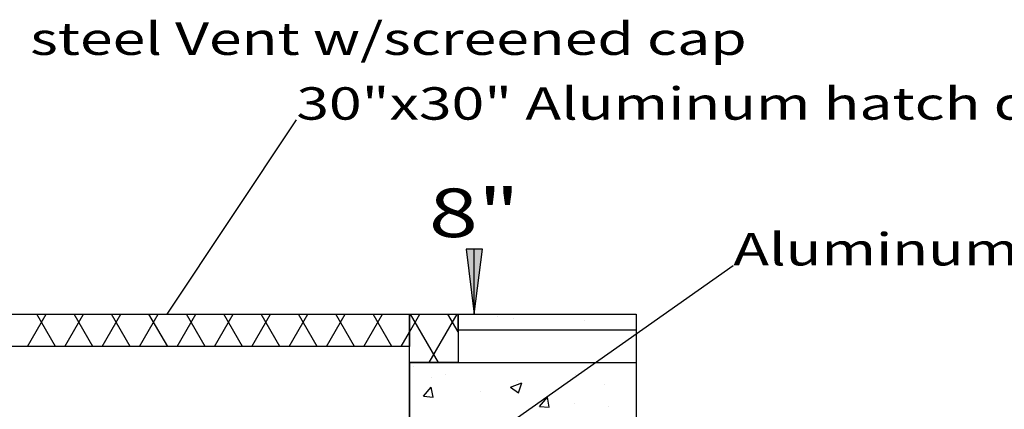
# Model space of a CAD drawing. Extents: x 16 to 252, y 17 to 302.
# Drawn here: x 86 to 147, y 278 to 302 of the extents above; entities that cross this region are included whole.
import ezdxf
from ezdxf.enums import TextEntityAlignment as Align

# ---------------------------------------------------------------- set-up
doc = ezdxf.new("R2010")
doc.units = 0
doc.header["$MEASUREMENT"] = 0
doc.layers.add('BORDER', color=7, linetype='Continuous')
doc.layers.add('SHELTER', color=7, linetype='Continuous')
doc.styles.add('ARIAL', font='ARIAL.TTF')

# ---------------------------------------------------------------- blocks, each defined once
blk = doc.blocks.new('LONGARROW')
at = {"layer": 'BORDER', "linetype": 'Continuous'}
blk.add_hatch(color=0, dxfattribs=at).paths.add_polyline_path([(0, 0), (2, -0.25), (2, 0.25)])
at = {"layer": 'BORDER', "color": 0, "linetype": 'Continuous'}
blk.add_lwpolyline([(0, 0), (2, -0.25), (2, 0.25)], close=True, dxfattribs=at)

msp = doc.modelspace()

# ---------------------------------------------------------------- linework, layer by layer
at = {"layer": 'SHELTER', "color": 7, "linetype": 'Continuous'}
for p, q in [((103, 296), (95, 284)), ((114, 284), (114, 288)), ((103, 268), (130, 287)), ((66, 284), (124, 284)), ((86.391, 282), (87.546, 284)), ((88.123, 282), (86.969, 284)), ((88.701, 282), (89.855, 284)), ((90.433, 282), (89.278, 284)), ((91.01, 282), (92.165, 284)), ((92.742, 282), (91.587, 284)), ((93.319, 282), (94.474, 284)), ((95.051, 282), (93.897, 284)), ((95.629, 282), (96.784, 284)), ((97.361, 282), (96.206, 284)), ((97.938, 282), (99.093, 284)), ((99.67, 282), (98.516, 284)), ((100.248, 282), (101.402, 284)), ((101.98, 282), (100.825, 284)), ((102.557, 282), (103.712, 284)), ((104.289, 282), (103.134, 284)), ((104.866, 282), (106.021, 284)), ((106.598, 282), (105.444, 284)), ((107.176, 282), (108.331, 284)), ((108.908, 282), (107.753, 284)), ((110, 282.892), (110.64, 284)), ((111.795, 281), (110.063, 284)), ((111.217, 281), (112.949, 284)), ((113, 282.912), (112.372, 284)), ((115.449, 283.836), (115.449, 283.836)), ((116.423, 283.747), (116.423, 283.747)), ((120.787, 283.611), (120.787, 283.611)), ((124, 284), (124, 178)), ((124, 283), (113, 283)), ((109.485, 282), (110, 282.892)), ((110, 281), (110, 276)), ((110.215, 280.746), (110.215, 280.746)), ((113, 281), (124, 281)), ((117.383, 280.973), (117.383, 280.973)), ((111.351, 280.097), (111.351, 280.097)), ((112.249, 280.269), (112.249, 280.269)), ((120.242, 280.247), (120.242, 280.247)), ((110.857, 278.922), (111.339, 279.496)), ((111.455, 278.87), (111.339, 279.496)), ((116.233, 279.481), (116.934, 279.75)), ((116.233, 279.481), (116.731, 279.146)), ((116.689, 279.871), (116.689, 279.871)), ((116.731, 279.146), (116.934, 279.75)), ((122.027, 279.645), (122.027, 279.645)), ((110.857, 278.922), (111.455, 278.87)), ((114.41, 279.246), (114.41, 279.246)), ((118.029, 278.294), (118.512, 278.869)), ((118.627, 278.242), (118.512, 278.869)), ((118.029, 278.294), (118.627, 278.242)), ((120.191, 278.461), (120.191, 278.461)), ((122.312, 278.285), (122.312, 278.285))]:
    msp.add_line(p, q, dxfattribs=at)
for points in [[(66, 284), (72, 284), (72, 276), (71, 276), (71, 176), (119, 176), (119, 276), (110, 276), (110, 281), (124, 281), (124, 178), (130, 176), (130, 168), (60, 168), (60, 176), (66, 178)], [(80, 284), (110, 284), (110, 282), (80, 282)], [(110, 284), (113, 284), (113, 281), (110, 281)], [(113, 284), (124, 284), (124, 283), (113, 283)]]:
    msp.add_lwpolyline(points, close=True, dxfattribs=at)

# ---------------------------------------------------------------- block references
at = {"layer": 'SHELTER', "color": 7, "linetype": 'Continuous', "xscale": 2, "yscale": 2, "rotation": 90.00000000000006}
msp.add_blockref('LONGARROW', (114, 284), dxfattribs=at)

# ---------------------------------------------------------------- texts
at = {"layer": 'SHELTER', "color": 7, "linetype": 'Continuous', "style": 'ARIAL', "width": 1.333333}
for s, p in [('2" steel Vent w/screened cap', (82, 302)), ('30"x30" Aluminum hatch door, watertight w/side drain', (103, 298)), ('Aluminum Ladder', (130, 289))]:
    msp.add_text(s, height=2, dxfattribs=at).set_placement(p, align=Align.TOP_LEFT)
msp.add_text('8"', height=3, dxfattribs=at).set_placement((114, 290.25), align=Align.MIDDLE_CENTER)

doc.saveas('drawing.dxf')
